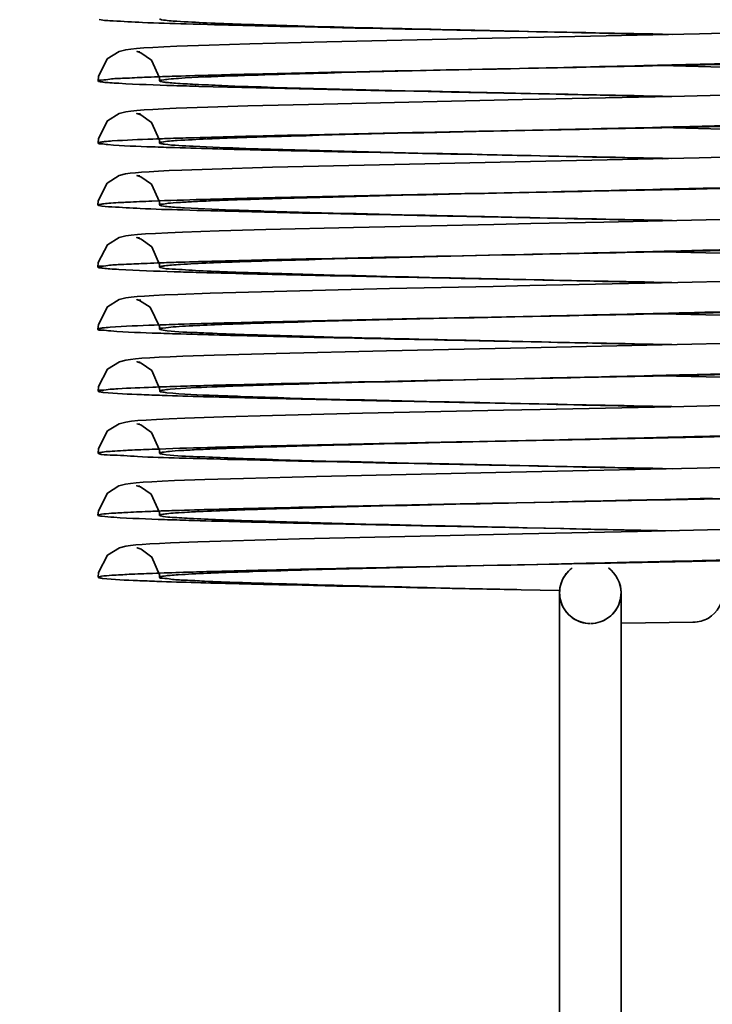
# Model space of a CAD drawing. Units: millimetres. Extents: x -285641 to -22080, y -51248 to 34289.
# Drawn here: x -279408 to -279401, y -30691 to -30682 of the extents above; entities that cross this region are included whole.
import ezdxf

# ---------------------------------------------------------------- set-up
doc = ezdxf.new("R2010")
doc.units = ezdxf.units.MM
doc.header["$LTSCALE"] = 20
doc.header["$PDMODE"] = 1
doc.layers.get('Defpoints').update_dxf_attribs({"lineweight": 9})
doc.layers.add('KOTY', color=7, linetype='Continuous', lineweight=9)
doc.layers.add('RÁM', color=4, linetype='Continuous', lineweight=35)
doc.styles.get("Standard").update_dxf_attribs({"font": 'arial.ttf'})
doc.dimstyles.get("Standard").update_dxf_attribs({"dimscale": 20, "dimtxt": 3, "dimasz": 3, "dimexe": 1, "dimexo": 0, "dimgap": 1.5, "dimtad": 1, "dimdsep": 46, "dimtxsty": 'Standard', "dimcen": 0, "dimdle": 1, "dimclrd": 256, "dimclre": 256, "dimclrt": 256, "dimaunit": 1, "dimadec": 0, "dimazin": 0, "dimtfac": 0.6, "dimtmove": 0, "dimatfit": 0, "dimfxl": 0, "dimtolj": 1, "dimarcsym": 0})

# ---------------------------------------------------------------- blocks, each defined once
blk = doc.blocks.new('*D430')
at = {"layer": 'Defpoints', "color": 0, "ltscale": 0.5, "transparency": 16777216}
for p in [(-279923.8464, -29141.585), (-279333.8464, -29141.585), (-279328.8464, -31241.585)]:
    blk.add_point(p, dxfattribs=at)
at = {"layer": 'KOTY', "lineweight": -2, "ltscale": 0.5, "transparency": 16777216}
for p, q in [((-279333.8464, -29141.585), (-279943.8464, -29141.585)), ((-279923.8464, -31181.585), (-279923.8464, -29201.585)), ((-279328.8464, -31241.585), (-279943.8464, -31241.585))]:
    blk.add_line(p, q, dxfattribs=at)
at = {"layer": 'KOTY', "ltscale": 0.5, "transparency": 16777216}
for points in [[(-279933.8464, -29201.585), (-279913.8464, -29201.585), (-279923.8464, -29141.585)], [(-279933.8464, -31181.585), (-279913.8464, -31181.585), (-279923.8464, -31241.585)]]:
    blk.add_solid(points, dxfattribs=at)
at = {"layer": 'KOTY', "ltscale": 0.5, "transparency": 16777216, "insert": (-279984.4808, -30191.585), "char_height": 60, "attachment_point": 5, "rotation": 90}
blk.add_mtext('\\A1;KABINA 2100', dxfattribs=at)
blk = doc.blocks.new('*D433')
at = {"layer": 'Defpoints', "color": 0, "ltscale": 0.5, "transparency": 16777216}
for p in [(-279363.8464, -29091.585), (-280073.8464, -31291.585), (-279358.8464, -31291.585)]:
    blk.add_point(p, dxfattribs=at)
at = {"layer": 'KOTY', "lineweight": -2, "ltscale": 0.5, "transparency": 16777216}
for p, q in [((-279363.8464, -29091.585), (-280093.8464, -29091.585)), ((-280073.8464, -29151.585), (-280073.8464, -31231.585)), ((-279358.8464, -31291.585), (-280093.8464, -31291.585))]:
    blk.add_line(p, q, dxfattribs=at)
at = {"layer": 'KOTY', "ltscale": 0.5, "transparency": 16777216}
for points in [[(-280083.8464, -29151.585), (-280063.8464, -29151.585), (-280073.8464, -29091.585)], [(-280083.8464, -31231.585), (-280063.8464, -31231.585), (-280073.8464, -31291.585)]]:
    blk.add_solid(points, dxfattribs=at)
at = {"layer": 'KOTY', "ltscale": 0.5, "transparency": 16777216, "insert": (-280134.8901, -30191.585), "char_height": 60, "attachment_point": 5, "rotation": 90}
blk.add_mtext('\\A1;PODLAHA 2200', dxfattribs=at)

msp = doc.modelspace()

# ---------------------------------------------------------------- linework, layer by layer
at = {"layer": 'RÁM'}
for p, q in [((-279400.0391, -30681.7491), (-279400.9042, -30681.7699)), ((-279404.5403, -30681.8492), (-279405.2916, -30681.8683)), ((-279406.3628, -30681.9457), (-279406.3887, -30681.9428)), ((-279405.6878, -30681.8803), (-279406.0016, -30681.8917)), ((-279405.2916, -30681.8683), (-279405.6878, -30681.8803)), ((-279399.9951, -30682.1106), (-279401.2802, -30682.0803)), ((-279400.1596, -30682.3571), (-279401.175, -30682.381)), ((-279405.6994, -30682.4856), (-279406.0071, -30682.4969)), ((-279405.3093, -30682.4738), (-279405.6994, -30682.4856)), ((-279404.5713, -30682.4549), (-279405.3093, -30682.4738)), ((-279406.3573, -30682.5512), (-279406.3885, -30682.5478)), ((-279399.9991, -30682.7155), (-279401.2805, -30682.6853)), ((-279406.7669, -30682.7906), (-279406.7703, -30682.8349)), ((-279406.2368, -30682.7964), (-279406.201, -30682.7951)), ((-279399.9468, -30682.9568), (-279400.9094, -30682.98)), ((-279405.656, -30683.0892), (-279405.9538, -30683.0998)), ((-279405.0699, -30683.0723), (-279405.656, -30683.0892)), ((-279404.0257, -30683.0473), (-279405.0699, -30683.0723)), ((-279406.3625, -30683.1557), (-279406.3899, -30683.1526)), ((-279400.5274, -30683.5761), (-279401.8373, -30683.6055)), ((-279405.1327, -30683.6789), (-279405.5887, -30683.692)), ((-279404.2792, -30683.6581), (-279405.1327, -30683.6789)), ((-279406.3671, -30683.7605), (-279406.392, -30683.7576)), ((-279405.5887, -30683.692), (-279405.946, -30683.7045)), ((-279400.2114, -30683.9202), (-279401.2803, -30683.8953)), ((-279403.9294, -30684.2552), (-279405.0521, -30684.2818)), ((-279400.1159, -30684.171), (-279401.1179, -30684.1947)), ((-279405.6779, -30684.3), (-279405.9916, -30684.3113)), ((-279405.0521, -30684.2818), (-279405.6779, -30684.3)), ((-279406.3521, -30684.3667), (-279406.3862, -30684.3631)), ((-279400.004, -30684.5303), (-279401.2804, -30684.5003)), ((-279406.7673, -30684.604), (-279406.771, -30684.6497)), ((-279406.2225, -30684.6109), (-279406.1629, -30684.6088)), ((-279400.1094, -30684.7759), (-279401.1233, -30684.7998)), ((-279405.6368, -30684.9035), (-279405.9437, -30684.9143)), ((-279405.0319, -30684.8863), (-279405.6368, -30684.9035)), ((-279403.9566, -30684.8608), (-279405.0319, -30684.8863)), ((-279406.3594, -30684.9712), (-279406.388, -30684.968)), ((-279400.1705, -30685.1312), (-279401.2734, -30685.1054)), ((-279406.7656, -30685.2103), (-279406.7691, -30685.255)), ((-279400.1751, -30685.3825), (-279401.1864, -30685.4062)), ((-279405.5473, -30685.5058), (-279405.925, -30685.5186)), ((-279405.0701, -30685.4923), (-279405.5473, -30685.5058)), ((-279404.1902, -30685.471), (-279405.0701, -30685.4923)), ((-279406.3622, -30685.5758), (-279406.3916, -30685.5725)), ((-279399.9244, -30685.9811), (-279400.9283, -30686.0054)), ((-279404.6386, -30686.0865), (-279405.3525, -30686.105)), ((-279406.3637, -30686.1805), (-279406.3901, -30686.1775)), ((-279405.7296, -30686.1166), (-279406.0257, -30686.1277)), ((-279405.3525, -30686.105), (-279405.7296, -30686.1166)), ((-279402.6889, -30686.3441), (-279402.0159, -30686.3307)), ((-279402.6865, -30686.344), (-279402.3305, -30686.3359)), ((-279402.0159, -30686.3307), (-279401.2701, -30686.3155)), ((-279401.3594, -30686.3135), (-279400.7803, -30686.2994)), ((-279406.7674, -30686.4206), (-279406.7709, -30686.4648)), ((-279403.337, -30686.6623), (-279404.8052, -30686.6956)), ((-279402.6309, -30686.6473), (-279403.337, -30686.6623)), ((-279402.5857, -30686.5874), (-279403.0553, -30686.5782)), ((-279401.5094, -30686.6234), (-279402.6309, -30686.6473)), ((-279402.2621, -30686.5939), (-279402.5857, -30686.5874)), ((-279402.2289, -30686.5957), (-279402.5853, -30686.5876)), ((-279401.9634, -30686.5998), (-279402.2621, -30686.5939)), ((-279401.3162, -30686.613), (-279401.9634, -30686.5998)), ((-279400.4089, -30686.5982), (-279401.5094, -30686.6234)), ((-279401.1754, -30686.6159), (-279401.3162, -30686.613)), ((-279405.7988, -30686.724), (-279406.0653, -30686.7344)), ((-279405.4588, -30686.7131), (-279405.7988, -30686.724)), ((-279404.8052, -30686.6956), (-279405.4588, -30686.7131)), ((-279403.1802, -30686.9588), (-279402.6785, -30686.9489)), ((-279402.6785, -30686.9489), (-279402.2803, -30686.941)), ((-279402.6126, -30686.9473), (-279402.0088, -30686.9336)), ((-279402.2803, -30686.941), (-279402.0158, -30686.9357)), ((-279402.0158, -30686.9357), (-279401.9293, -30686.934)), ((-279401.9293, -30686.934), (-279401.4654, -30686.9246)), ((-279401.4654, -30686.9246), (-279400.9789, -30686.9144)), ((-279401.0497, -30686.9111), (-279400.9679, -30686.9091)), ((-279406.7667, -30687.0244), (-279406.7703, -30687.0697)), ((-279402.6438, -30687.1913), (-279403.48, -30687.1722)), ((-279402.2726, -30687.1997), (-279402.6438, -30687.1913)), ((-279402.2722, -30687.1987), (-279402.6428, -30687.1913)), ((-279402.2698, -30687.2209), (-279402.2698, -30696.1373)), ((-279401.6698, -30687.2212), (-279401.6698, -30696.1373)), ((-279400.9661, -30687.5089), (-279401.6663, -30687.5173)), ((-279400.966, -30687.5089), (-279400.9698, -30687.509))]:
    msp.add_line(p, q, dxfattribs=at)
for points in [[(-279400.9042, -30681.7699), (-279402.5764, -30681.8062), (-279402.927, -30681.8136), (-279404.5403, -30681.8492)], [(-279406.0016, -30681.8917), (-279406.1284, -30681.8972), (-279406.2355, -30681.9027), (-279406.3234, -30681.908), (-279406.3939, -30681.9134), (-279406.4506, -30681.9191), (-279406.5007, -30681.9265), (-279406.5649, -30681.9433), (-279406.6798, -30682.0151), (-279406.7663, -30682.1864), (-279406.7696, -30682.2299)], [(-279406.3887, -30681.9428), (-279406.3902, -30681.9426), (-279406.3527, -30681.9547), (-279406.2496, -30682.0263), (-279406.1711, -30682.1994), (-279406.1696, -30682.2297)], [(-279401.175, -30682.381), (-279402.6309, -30682.4124), (-279404.5713, -30682.4549)], [(-279406.0071, -30682.4969), (-279406.1307, -30682.5023), (-279406.2351, -30682.5077), (-279406.3218, -30682.513), (-279406.3925, -30682.5183), (-279406.4498, -30682.5241), (-279406.5004, -30682.5314), (-279406.5658, -30682.5485), (-279406.679, -30682.6187), (-279406.7669, -30682.7906)], [(-279406.3885, -30682.5478), (-279406.3921, -30682.5474), (-279406.353, -30682.5598), (-279406.2479, -30682.6338), (-279406.1713, -30682.8083), (-279406.1702, -30682.8348)], [(-279400.9094, -30682.98), (-279402.7026, -30683.0189), (-279404.0257, -30683.0473)], [(-279405.9538, -30683.0998), (-279406.0757, -30683.1048), (-279406.1808, -30683.1098), (-279406.2703, -30683.1147), (-279406.3452, -30683.1196), (-279406.4066, -30683.1246), (-279406.4568, -30683.1298), (-279406.5025, -30683.1367), (-279406.5648, -30683.1529), (-279406.6827, -30683.2268), (-279406.7677, -30683.3977), (-279406.7708, -30683.4398)], [(-279406.3899, -30683.1526), (-279406.3918, -30683.1524), (-279406.3534, -30683.1647), (-279406.2496, -30683.2373), (-279406.1721, -30683.4096), (-279406.1706, -30683.4396)], [(-279401.8373, -30683.6055), (-279402.5514, -30683.6207), (-279402.9118, -30683.6283), (-279404.2792, -30683.6581)], [(-279405.946, -30683.7045), (-279406.0888, -30683.7105), (-279406.2085, -30683.7163), (-279406.3064, -30683.7221), (-279406.3845, -30683.7278), (-279406.4462, -30683.7337), (-279406.499, -30683.7411), (-279406.565, -30683.758), (-279406.6785, -30683.827), (-279406.768, -30683.9994), (-279406.7717, -30684.0451)], [(-279406.392, -30683.7576), (-279406.3925, -30683.7576), (-279406.3513, -30683.7712), (-279406.2471, -30683.8462), (-279406.1725, -30684.0184), (-279406.1714, -30684.0449)], [(-279401.1179, -30684.1947), (-279402.5608, -30684.2259), (-279402.9175, -30684.2334), (-279403.9294, -30684.2552)], [(-279405.9916, -30684.3113), (-279406.1186, -30684.3168), (-279406.2265, -30684.3221), (-279406.3164, -30684.3275), (-279406.3895, -30684.3329), (-279406.4483, -30684.3386), (-279406.4995, -30684.3459), (-279406.5645, -30684.3625), (-279406.6781, -30684.4318), (-279406.7673, -30684.604)], [(-279406.3862, -30684.3631), (-279406.3933, -30684.3621), (-279406.3661, -30684.3698), (-279406.2605, -30684.4363), (-279406.1719, -30684.6229), (-279406.1708, -30684.6495)], [(-279401.1233, -30684.7998), (-279402.597, -30684.8316), (-279403.9566, -30684.8608)], [(-279405.9437, -30684.9143), (-279406.0686, -30684.9195), (-279406.1758, -30684.9245), (-279406.2665, -30684.9295), (-279406.3419, -30684.9344), (-279406.4035, -30684.9394), (-279406.4541, -30684.9448), (-279406.5001, -30684.9517), (-279406.5618, -30684.9676), (-279406.678, -30685.0389), (-279406.7656, -30685.2103)], [(-279406.388, -30684.968), (-279406.39, -30684.9678), (-279406.3504, -30684.9806), (-279406.2467, -30685.0541), (-279406.1704, -30685.2275), (-279406.1692, -30685.2549)], [(-279401.1864, -30685.4062), (-279402.4584, -30685.4337), (-279402.8149, -30685.4413), (-279404.1902, -30685.471)], [(-279405.925, -30685.5186), (-279406.0753, -30685.5248), (-279406.2004, -30685.5308), (-279406.3018, -30685.5366), (-279406.382, -30685.5424), (-279406.445, -30685.5485), (-279406.4985, -30685.5561), (-279406.5645, -30685.573), (-279406.6788, -30685.6434), (-279406.7668, -30685.8153), (-279406.7703, -30685.8599)], [(-279406.3916, -30685.5725), (-279406.3532, -30685.5847), (-279406.2494, -30685.6573), (-279406.1716, -30685.8303), (-279406.1702, -30685.8597)], [(-279400.9283, -30686.0054), (-279402.7463, -30686.0448), (-279404.6386, -30686.0865)], [(-279406.0257, -30686.1277), (-279406.1446, -30686.133), (-279406.2453, -30686.1382), (-279406.329, -30686.1434), (-279406.3973, -30686.1487), (-279406.4527, -30686.1543), (-279406.5023, -30686.1616), (-279406.5664, -30686.1784), (-279406.6794, -30686.2484), (-279406.7674, -30686.4206)], [(-279406.3901, -30686.1775), (-279406.3921, -30686.1773), (-279406.3572, -30686.1882), (-279406.2517, -30686.2602), (-279406.1719, -30686.4371), (-279406.1707, -30686.4646)], [(-279406.0653, -30686.7344), (-279406.1726, -30686.7394), (-279406.2638, -30686.7443), (-279406.34, -30686.7492), (-279406.4023, -30686.7541), (-279406.4534, -30686.7593), (-279406.4998, -30686.7661), (-279406.5618, -30686.7819), (-279406.6782, -30686.8526), (-279406.7667, -30687.0244)], [(-279406.3907, -30686.7823), (-279406.3903, -30686.7825), (-279406.3483, -30686.7966), (-279406.2447, -30686.8722), (-279406.1712, -30687.0445), (-279406.1702, -30687.0695)]]:
    msp.add_lwpolyline(points, dxfattribs=at)
for centre, radius, start, end in [((-279405.1039, -30712.6931), 30.5227, 92.03903, 92.27537), ((-279391.6541, -31271.9794), 589.3685, 91.0737737, 91.2968651), ((-279394.9621, -31045.8585), 363.2266, 91.220561, 91.542917), ((-279404.7947, -30721.8204), 39.0507, 91.94807, 92.06383), ((-279381.2822, -29588.902), 1094.2629, 268.7662208, 268.8815351), ((-279404.4252, -30732.4974), 49.1294, 91.54648, 92.12275), ((-279405.1403, -30713.2129), 29.227, 92.06683, 92.32407), ((-279392.5019, -31233.1379), 548.7034, 91.066593, 91.309489), ((-279404.7262, -30725.8793), 40.691, 91.74849, 92.12782), ((-279388.6245, -31422.2162), 737.2163, 91.093344, 91.2528259), ((-279394.0716, -31085.3113), 400.2701, 91.234382, 91.516394), ((-279384.2634, -29738.7244), 946.8303, 268.7444737, 268.8868482), ((-279404.3294, -30737.8465), 52.0601, 91.51256, 92.10724), ((-279393.3662, -31191.8755), 505.6174, 91.056491, 91.341837), ((-279404.9957, -30719.6987), 33.2955, 92.03588, 92.17034), ((-279404.63, -30730.3732), 43.3716, 91.72828, 92.12569), ((-279391.437, -31292.9227), 606.0777, 91.1102162, 91.2573416), ((-279401.9698, -30687.2208), 0.3, 126, 270), ((-279395.8923, -30357.4386), 329.8209, 268.45322, 268.681781), ((-279401.9698, -30687.2208), 0.3, 288.8514, 18)]:
    msp.add_arc(centre, radius, start, end, dxfattribs=at)
for points, knots in [([(-279405.3587, -30681.689), (-279405.5427, -30681.6844), (-279405.8688, -30681.6751), (-279406.2907, -30681.6633), (-279406.5723, -30681.6463), (-279406.714, -30681.641), (-279406.758, -30681.6303)], [0, 0, 0, 0, 0.394108, 0.698863, 0.902909, 1, 1, 1, 1]), ([(-279406.1499, -30681.6326), (-279406.1549, -30681.6316), (-279406.1607, -30681.6303), (-279406.1696, -30681.6267), (-279406.1696, -30681.6246)], [0, 0, 0, 0, 0.708167, 1, 1, 1, 1]), ([(-279405.7114, -30681.6636), (-279405.8083, -30681.6594), (-279405.9543, -30681.6506), (-279406.1013, -30681.6425), (-279406.1499, -30681.6326)], [0, 0, 0, 0, 0.661652, 1, 1, 1, 1]), ([(-279404.753, -30681.6955), (-279404.8469, -30681.6929), (-279405.1665, -30681.6837), (-279405.4859, -30681.6735), (-279405.7114, -30681.6636)], [0, 0, 0, 0, 0.293922, 1, 1, 1, 1]), ([(-279402.6663, -30681.7459), (-279402.9148, -30681.741), (-279403.8123, -30681.7232), (-279404.7098, -30681.7052), (-279405.3587, -30681.689)], [0, 0, 0, 0, 0.276859, 1, 1, 1, 1]), ([(-279402.67, -30681.7457), (-279402.8592, -30681.7414), (-279403.5536, -30681.7256), (-279404.2479, -30681.7095), (-279404.753, -30681.6955)], [0, 0, 0, 0, 0.272482, 1, 1, 1, 1]), ([(-279401.3613, -30682.0785), (-279401.1143, -30682.0727), (-279400.2452, -30682.0514), (-279399.3761, -30682.0283), (-279398.7542, -30682.0037)], [0, 0, 0, 0, 0.28418, 1, 1, 1, 1]), ([(-279401.2693, -30682.0805), (-279401.0654, -30682.0763), (-279400.3077, -30682.0602), (-279399.55, -30682.0426), (-279398.9964, -30682.027)], [0, 0, 0, 0, 0.269185, 1, 1, 1, 1]), ([(-279405.4743, -30682.1813), (-279405.2976, -30682.1749), (-279404.3888, -30682.1467), (-279403.4798, -30682.127), (-279402.7475, -30682.1104)], [0, 0, 0, 0, 0.19441, 1, 1, 1, 1]), ([(-279405.3031, -30682.1642), (-279405.1174, -30682.1596), (-279404.2671, -30682.14), (-279403.4167, -30682.1235), (-279402.752, -30682.1104)], [0, 0, 0, 0, 0.218374, 1, 1, 1, 1]), ([(-279406.7696, -30682.2299), (-279406.7698, -30682.2199), (-279406.7103, -30682.2236), (-279406.6449, -30682.2066), (-279406.4913, -30682.2038), (-279406.3817, -30682.1971), (-279406.3157, -30682.1944)], [0, 0, 0, 0, 0.065258, 0.253569, 0.56567, 1, 1, 1, 1]), ([(-279406.5678, -30682.2532), (-279406.5972, -30682.2515), (-279406.6463, -30682.2479), (-279406.7137, -30682.2436), (-279406.7445, -30682.2365), (-279406.7695, -30682.2345), (-279406.7696, -30682.2299)], [0, 0, 0, 0, 0.433723, 0.744173, 0.931701, 1, 1, 1, 1]), ([(-279406.1899, -30682.1897), (-279406.1273, -30682.1875), (-279405.8317, -30682.1777), (-279405.5361, -30682.1699), (-279405.3031, -30682.1642)], [0, 0, 0, 0, 0.211879, 1, 1, 1, 1]), ([(-279405.563, -30682.2747), (-279405.6503, -30682.2713), (-279405.8009, -30682.2649), (-279405.9756, -30682.2555), (-279406.0761, -30682.2473), (-279406.1271, -30682.2423), (-279406.1511, -30682.237), (-279406.1697, -30682.2334), (-279406.1696, -30682.2297)], [0, 0, 0, 0, 0.42974, 0.743668, 0.854614, 0.933961, 0.981962, 1, 1, 1, 1]), ([(-279406.1696, -30682.2297), (-279406.1694, -30682.2219), (-279406.1253, -30682.2216), (-279406.1047, -30682.2151), (-279406.0831, -30682.2129)], [0, 0, 0, 0, 0.263139, 1, 1, 1, 1]), ([(-279406.0831, -30682.2129), (-279406.0503, -30682.2097), (-279405.8476, -30682.1949), (-279405.6444, -30682.1875), (-279405.4743, -30682.1813)], [0, 0, 0, 0, 0.162264, 1, 1, 1, 1]), ([(-279405.7864, -30682.2826), (-279405.8683, -30682.2803), (-279406.1288, -30682.2723), (-279406.3894, -30682.2636), (-279406.5678, -30682.2532)], [0, 0, 0, 0, 0.314442, 1, 1, 1, 1]), ([(-279402.6436, -30682.3513), (-279402.9456, -30682.3453), (-279403.9932, -30682.3244), (-279405.0409, -30682.304), (-279405.7864, -30682.2826)], [0, 0, 0, 0, 0.288252, 1, 1, 1, 1]), ([(-279402.6485, -30682.3512), (-279402.9394, -30682.3446), (-279403.9109, -30682.322), (-279404.8826, -30682.301), (-279405.563, -30682.2747)], [0, 0, 0, 0, 0.299384, 1, 1, 1, 1]), ([(-279401.3621, -30682.6836), (-279401.1472, -30682.6785), (-279400.3698, -30682.6596), (-279399.5924, -30682.6389), (-279399.03, -30682.619)], [0, 0, 0, 0, 0.276377, 1, 1, 1, 1]), ([(-279401.2712, -30682.6856), (-279401.0259, -30682.6805), (-279400.1384, -30682.6615), (-279399.2509, -30682.6407), (-279398.6088, -30682.6205)], [0, 0, 0, 0, 0.276407, 1, 1, 1, 1]), ([(-279406.7703, -30682.8349), (-279406.7704, -30682.8292), (-279406.7375, -30682.8281), (-279406.7225, -30682.8234), (-279406.7064, -30682.8218)], [0, 0, 0, 0, 0.26314, 1, 1, 1, 1]), ([(-279406.7064, -30682.8218), (-279406.6814, -30682.8192), (-279406.525, -30682.8071), (-279406.3683, -30682.8013), (-279406.2368, -30682.7964)], [0, 0, 0, 0, 0.160532, 1, 1, 1, 1]), ([(-279406.1487, -30682.8265), (-279406.0991, -30682.8169), (-279405.9513, -30682.8085), (-279405.8044, -30682.7998), (-279405.7075, -30682.7955)], [0, 0, 0, 0, 0.342286, 1, 1, 1, 1]), ([(-279406.1221, -30682.7923), (-279406.0434, -30682.7896), (-279405.667, -30682.7778), (-279405.2906, -30682.7687), (-279404.993, -30682.7618)], [0, 0, 0, 0, 0.209405, 1, 1, 1, 1]), ([(-279405.7075, -30682.7955), (-279405.6419, -30682.7927), (-279405.3202, -30682.78), (-279404.9984, -30682.7706), (-279404.7422, -30682.7636)], [0, 0, 0, 0, 0.203834, 1, 1, 1, 1]), ([(-279406.6735, -30682.8509), (-279406.6977, -30682.8489), (-279406.7201, -30682.8411), (-279406.7701, -30682.8434), (-279406.7703, -30682.8349)], [0, 0, 0, 0, 0.741034, 1, 1, 1, 1]), ([(-279406.0233, -30682.8805), (-279406.0954, -30682.8781), (-279406.3122, -30682.8703), (-279406.5292, -30682.8629), (-279406.6735, -30682.8509)], [0, 0, 0, 0, 0.332645, 1, 1, 1, 1]), ([(-279406.1235, -30682.847), (-279406.1353, -30682.8454), (-279406.147, -30682.8424), (-279406.1703, -30682.8391), (-279406.1702, -30682.8348)], [0, 0, 0, 0, 0.731496, 1, 1, 1, 1]), ([(-279406.1702, -30682.8348), (-279406.1701, -30682.8325), (-279406.1604, -30682.829), (-279406.1541, -30682.8275), (-279406.1487, -30682.8265)], [0, 0, 0, 0, 0.291493, 1, 1, 1, 1]), ([(-279405.329, -30682.8881), (-279405.5004, -30682.8824), (-279405.7651, -30682.8709), (-279406.0306, -30682.8591), (-279406.1235, -30682.847)], [0, 0, 0, 0, 0.646435, 1, 1, 1, 1]), ([(-279404.8437, -30682.9111), (-279404.9562, -30682.9086), (-279405.3494, -30682.8995), (-279405.7426, -30682.8895), (-279406.0233, -30682.8805)], [0, 0, 0, 0, 0.286011, 1, 1, 1, 1]), ([(-279402.6334, -30682.9566), (-279402.8932, -30682.9507), (-279403.7918, -30682.93), (-279404.6904, -30682.9096), (-279405.329, -30682.8881)], [0, 0, 0, 0, 0.289121, 1, 1, 1, 1]), ([(-279401.3601, -30683.2885), (-279401.1727, -30683.2841), (-279400.48, -30683.2673), (-279399.7873, -30683.2491), (-279399.2822, -30683.2326)], [0, 0, 0, 0, 0.270525, 1, 1, 1, 1]), ([(-279401.2685, -30683.2905), (-279400.9772, -30683.2845), (-279399.9601, -30683.2624), (-279398.943, -30683.2387), (-279398.2174, -30683.2123)], [0, 0, 0, 0, 0.286345, 1, 1, 1, 1]), ([(-279405.841, -30683.4069), (-279405.785, -30683.404), (-279405.499, -30683.391), (-279405.2127, -30683.3821), (-279404.9824, -30683.3754)], [0, 0, 0, 0, 0.195496, 1, 1, 1, 1]), ([(-279405.7511, -30683.3859), (-279405.5409, -30683.38), (-279404.509, -30683.3543), (-279403.4769, -30683.3347), (-279402.6552, -30683.3184)], [0, 0, 0, 0, 0.203748, 1, 1, 1, 1]), ([(-279404.9824, -30683.3754), (-279404.8156, -30683.3705), (-279404.0416, -30683.3495), (-279403.2675, -30683.3322), (-279402.6603, -30683.3184)], [0, 0, 0, 0, 0.215541, 1, 1, 1, 1]), ([(-279406.7708, -30683.4398), (-279406.7709, -30683.4347), (-279406.7425, -30683.4331), (-279406.7093, -30683.4253), (-279406.6351, -30683.421), (-279406.5816, -30683.4172), (-279406.5496, -30683.4154)], [0, 0, 0, 0, 0.068453, 0.258168, 0.569419, 1, 1, 1, 1]), ([(-279406.7626, -30683.4444), (-279406.7647, -30683.4438), (-279406.7675, -30683.443), (-279406.7708, -30683.4408), (-279406.7708, -30683.4398)], [0, 0, 0, 0, 0.678695, 1, 1, 1, 1]), ([(-279405.396, -30683.5031), (-279405.578, -30683.4985), (-279405.8987, -30683.489), (-279406.3125, -30683.478), (-279406.5847, -30683.4595), (-279406.7213, -30683.456), (-279406.7626, -30683.4444)], [0, 0, 0, 0, 0.399164, 0.70397, 0.906066, 1, 1, 1, 1]), ([(-279406.5496, -30683.4154), (-279406.5281, -30683.4142), (-279406.4266, -30683.4089), (-279406.3251, -30683.4047), (-279406.245, -30683.4017)], [0, 0, 0, 0, 0.211485, 1, 1, 1, 1]), ([(-279406.1512, -30683.4475), (-279406.1562, -30683.4465), (-279406.1619, -30683.4452), (-279406.1707, -30683.4417), (-279406.1706, -30683.4396)], [0, 0, 0, 0, 0.708015, 1, 1, 1, 1]), ([(-279406.1706, -30683.4396), (-279406.1705, -30683.432), (-279406.1279, -30683.4317), (-279406.0783, -30683.4196), (-279405.9679, -30683.4148), (-279405.8884, -30683.4093), (-279405.841, -30683.4069)], [0, 0, 0, 0, 0.068687, 0.259343, 0.570824, 1, 1, 1, 1]), ([(-279405.9281, -30683.4677), (-279405.9543, -30683.4662), (-279406.0287, -30683.4609), (-279406.1037, -30683.4571), (-279406.1512, -30683.4475)], [0, 0, 0, 0, 0.351276, 1, 1, 1, 1]), ([(-279405.1529, -30683.4988), (-279405.2329, -30683.4963), (-279405.4914, -30683.4878), (-279405.7498, -30683.4783), (-279405.9281, -30683.4677)], [0, 0, 0, 0, 0.309493, 1, 1, 1, 1]), ([(-279402.6478, -30683.5612), (-279402.9024, -30683.5562), (-279403.8185, -30683.5381), (-279404.7346, -30683.5197), (-279405.396, -30683.5031)], [0, 0, 0, 0, 0.277916, 1, 1, 1, 1]), ([(-279402.6453, -30683.5613), (-279402.882, -30683.5559), (-279403.7179, -30683.5368), (-279404.5538, -30683.5175), (-279405.1529, -30683.4988)], [0, 0, 0, 0, 0.283182, 1, 1, 1, 1]), ([(-279401.3589, -30683.8935), (-279401.0699, -30683.8866), (-279400.0967, -30683.8624), (-279399.1233, -30683.8375), (-279398.4396, -30683.805)], [0, 0, 0, 0, 0.296915, 1, 1, 1, 1]), ([(-279401.269, -30683.8955), (-279401.0611, -30683.8912), (-279400.2907, -30683.8749), (-279399.5203, -30683.857), (-279398.9579, -30683.8409)], [0, 0, 0, 0, 0.26988, 1, 1, 1, 1]), ([(-279405.3103, -30683.9793), (-279405.1205, -30683.9746), (-279404.2529, -30683.9547), (-279403.3852, -30683.9379), (-279402.7072, -30683.9245)], [0, 0, 0, 0, 0.218676, 1, 1, 1, 1]), ([(-279405.2388, -30683.9882), (-279405.0644, -30683.9826), (-279404.2188, -30683.9583), (-279403.3731, -30683.9396), (-279402.7017, -30683.9243)], [0, 0, 0, 0, 0.206227, 1, 1, 1, 1]), ([(-279406.7717, -30684.0451), (-279406.7719, -30684.0351), (-279406.7123, -30684.039), (-279406.6476, -30684.022), (-279406.4968, -30684.0192), (-279406.3897, -30684.0125), (-279406.3255, -30684.0099)], [0, 0, 0, 0, 0.066774, 0.2576, 0.569949, 1, 1, 1, 1]), ([(-279406.5671, -30684.0682), (-279406.5967, -30684.0665), (-279406.6462, -30684.0629), (-279406.7146, -30684.0587), (-279406.7458, -30684.0516), (-279406.7716, -30684.0498), (-279406.7717, -30684.0451)], [0, 0, 0, 0, 0.430113, 0.741512, 0.931272, 1, 1, 1, 1]), ([(-279405.7809, -30684.0978), (-279405.8634, -30684.0954), (-279406.1255, -30684.0874), (-279406.3877, -30684.0786), (-279406.5671, -30684.0682)], [0, 0, 0, 0, 0.314752, 1, 1, 1, 1]), ([(-279406.1943, -30684.0049), (-279406.1324, -30684.0026), (-279405.8378, -30683.9927), (-279405.5431, -30683.985), (-279405.3103, -30683.9793)], [0, 0, 0, 0, 0.210188, 1, 1, 1, 1]), ([(-279406.1714, -30684.0449), (-279406.1713, -30684.04), (-279406.1455, -30684.0372), (-279406.1136, -30684.0299), (-279406.045, -30684.0249), (-279405.9952, -30684.0209), (-279405.9654, -30684.019)], [0, 0, 0, 0, 0.070716, 0.260953, 0.571476, 1, 1, 1, 1]), ([(-279406.1653, -30684.0493), (-279406.1669, -30684.0487), (-279406.1692, -30684.0479), (-279406.1714, -30684.0458), (-279406.1714, -30684.0449)], [0, 0, 0, 0, 0.656669, 1, 1, 1, 1]), ([(-279405.7857, -30684.0802), (-279405.8729, -30684.0761), (-279405.998, -30684.0643), (-279406.1279, -30684.0627), (-279406.1653, -30684.0493)], [0, 0, 0, 0, 0.687458, 1, 1, 1, 1]), ([(-279405.9654, -30684.019), (-279405.9206, -30684.0161), (-279405.6785, -30684.0029), (-279405.4361, -30683.9946), (-279405.2388, -30683.9882)], [0, 0, 0, 0, 0.185436, 1, 1, 1, 1]), ([(-279404.8775, -30684.112), (-279404.9678, -30684.1094), (-279405.2705, -30684.1004), (-279405.5733, -30684.0903), (-279405.7857, -30684.0802)], [0, 0, 0, 0, 0.297998, 1, 1, 1, 1]), ([(-279402.5974, -30684.1672), (-279402.9034, -30684.1612), (-279403.9646, -30684.1401), (-279405.0259, -30684.1193), (-279405.7809, -30684.0978)], [0, 0, 0, 0, 0.288385, 1, 1, 1, 1]), ([(-279402.6014, -30684.1673), (-279402.8107, -30684.1625), (-279403.5694, -30684.1453), (-279404.3281, -30684.1277), (-279404.8775, -30684.112)], [0, 0, 0, 0, 0.275825, 1, 1, 1, 1]), ([(-279401.3586, -30684.4985), (-279401.0882, -30684.4921), (-279400.157, -30684.4689), (-279399.2256, -30684.4449), (-279398.5652, -30684.4158)], [0, 0, 0, 0, 0.290332, 1, 1, 1, 1]), ([(-279401.2705, -30684.5006), (-279401.0283, -30684.4955), (-279400.1487, -30684.4767), (-279399.2692, -30684.456), (-279398.632, -30684.4362)], [0, 0, 0, 0, 0.275383, 1, 1, 1, 1]), ([(-279405.3512, -30684.597), (-279405.1747, -30684.591), (-279404.2926, -30684.5647), (-279403.4103, -30684.5454), (-279402.7046, -30684.5294)], [0, 0, 0, 0, 0.200063, 1, 1, 1, 1]), ([(-279406.771, -30684.6497), (-279406.7711, -30684.6456), (-279406.7488, -30684.6431), (-279406.7379, -30684.6401), (-279406.7268, -30684.6387)], [0, 0, 0, 0, 0.266615, 1, 1, 1, 1]), ([(-279406.7268, -30684.6387), (-279406.7022, -30684.6357), (-279406.5343, -30684.6219), (-279406.366, -30684.6162), (-279406.2225, -30684.6109)], [0, 0, 0, 0, 0.147202, 1, 1, 1, 1]), ([(-279406.1708, -30684.6495), (-279406.1705, -30684.6379), (-279406.1014, -30684.6424), (-279406.0709, -30684.6314), (-279406.0375, -30684.6288)], [0, 0, 0, 0, 0.257636, 1, 1, 1, 1]), ([(-279406.1629, -30684.6088), (-279406.0852, -30684.6061), (-279405.7114, -30684.594), (-279405.3375, -30684.5848), (-279405.0413, -30684.5779)], [0, 0, 0, 0, 0.208024, 1, 1, 1, 1]), ([(-279406.0375, -30684.6288), (-279405.9976, -30684.6257), (-279405.769, -30684.6115), (-279405.5401, -30684.6035), (-279405.3512, -30684.597)], [0, 0, 0, 0, 0.174615, 1, 1, 1, 1]), ([(-279406.645, -30684.6681), (-279406.6765, -30684.6658), (-279406.7051, -30684.6551), (-279406.7707, -30684.6607), (-279406.771, -30684.6497)], [0, 0, 0, 0, 0.7416, 1, 1, 1, 1]), ([(-279405.9615, -30684.6974), (-279406.0359, -30684.6951), (-279406.2638, -30684.6873), (-279406.4918, -30684.6794), (-279406.645, -30684.6681)], [0, 0, 0, 0, 0.326194, 1, 1, 1, 1]), ([(-279406.1361, -30684.6601), (-279406.1448, -30684.6588), (-279406.154, -30684.6566), (-279406.1709, -30684.6529), (-279406.1708, -30684.6495)], [0, 0, 0, 0, 0.724071, 1, 1, 1, 1]), ([(-279405.6533, -30684.691), (-279405.7107, -30684.6887), (-279405.8716, -30684.6804), (-279406.0334, -30684.6758), (-279406.1361, -30684.6601)], [0, 0, 0, 0, 0.355979, 1, 1, 1, 1]), ([(-279404.7594, -30684.728), (-279404.8734, -30684.7255), (-279405.2742, -30684.7164), (-279405.6749, -30684.7063), (-279405.9615, -30684.6974)], [0, 0, 0, 0, 0.284497, 1, 1, 1, 1]), ([(-279404.6618, -30684.723), (-279404.7584, -30684.7204), (-279405.0889, -30684.7111), (-279405.4194, -30684.7008), (-279405.6533, -30684.691)], [0, 0, 0, 0, 0.292087, 1, 1, 1, 1]), ([(-279402.6284, -30684.7716), (-279402.8175, -30684.7679), (-279403.5279, -30684.7538), (-279404.2383, -30684.7396), (-279404.7594, -30684.728)], [0, 0, 0, 0, 0.266296, 1, 1, 1, 1]), ([(-279402.6304, -30684.7716), (-279402.8138, -30684.7675), (-279403.4909, -30684.7521), (-279404.1681, -30684.7363), (-279404.6618, -30684.723)], [0, 0, 0, 0, 0.27077, 1, 1, 1, 1]), ([(-279401.3621, -30685.1035), (-279401.1303, -30685.0981), (-279400.3047, -30685.078), (-279399.4791, -30685.0558), (-279398.8854, -30685.0336)], [0, 0, 0, 0, 0.280672, 1, 1, 1, 1]), ([(-279401.2696, -30685.1055), (-279400.9968, -30685.0999), (-279400.0311, -30685.0792), (-279399.0653, -30685.0563), (-279398.3727, -30685.0327)], [0, 0, 0, 0, 0.2825, 1, 1, 1, 1]), ([(-279406.6526, -30685.2371), (-279406.6272, -30685.2352), (-279406.4888, -30685.2261), (-279406.3502, -30685.2206), (-279406.2371, -30685.2163)], [0, 0, 0, 0, 0.183284, 1, 1, 1, 1]), ([(-279406.1354, -30685.2444), (-279406.1132, -30685.241), (-279405.9549, -30685.2253), (-279405.796, -30685.2191), (-279405.6595, -30685.2134)], [0, 0, 0, 0, 0.141159, 1, 1, 1, 1]), ([(-279405.9678, -30685.2072), (-279405.8806, -30685.2045), (-279405.4724, -30685.1927), (-279405.0642, -30685.1833), (-279404.7432, -30685.1761)], [0, 0, 0, 0, 0.213632, 1, 1, 1, 1]), ([(-279405.6595, -30685.2134), (-279405.5914, -30685.2106), (-279405.2596, -30685.198), (-279404.9277, -30685.1885), (-279404.6639, -30685.1814)], [0, 0, 0, 0, 0.205386, 1, 1, 1, 1]), ([(-279406.7691, -30685.255), (-279406.7694, -30685.2449), (-279406.7077, -30685.249), (-279406.6817, -30685.2394), (-279406.6526, -30685.2371)], [0, 0, 0, 0, 0.258075, 1, 1, 1, 1]), ([(-279406.7195, -30685.2665), (-279406.732, -30685.2651), (-279406.7443, -30685.2616), (-279406.769, -30685.2596), (-279406.7691, -30685.255)], [0, 0, 0, 0, 0.733265, 1, 1, 1, 1]), ([(-279406.1454, -30685.2964), (-279406.2124, -30685.294), (-279406.4038, -30685.2861), (-279406.5957, -30685.2809), (-279406.7195, -30685.2665)], [0, 0, 0, 0, 0.349654, 1, 1, 1, 1]), ([(-279406.1007, -30685.2698), (-279406.1179, -30685.2679), (-279406.1343, -30685.2631), (-279406.1693, -30685.2611), (-279406.1692, -30685.2549)], [0, 0, 0, 0, 0.737462, 1, 1, 1, 1]), ([(-279406.1692, -30685.2549), (-279406.1691, -30685.2516), (-279406.153, -30685.248), (-279406.1439, -30685.2457), (-279406.1354, -30685.2444)], [0, 0, 0, 0, 0.279431, 1, 1, 1, 1]), ([(-279405.0097, -30685.3274), (-279405.1193, -30685.3248), (-279405.4979, -30685.3157), (-279405.8765, -30685.3057), (-279406.1454, -30685.2964)], [0, 0, 0, 0, 0.289574, 1, 1, 1, 1]), ([(-279405.3809, -30685.3063), (-279405.4635, -30685.3034), (-279405.7035, -30685.2937), (-279405.944, -30685.2867), (-279406.1007, -30685.2698)], [0, 0, 0, 0, 0.344102, 1, 1, 1, 1]), ([(-279402.6498, -30685.3762), (-279402.9155, -30685.3701), (-279403.8259, -30685.3493), (-279404.7363, -30685.3286), (-279405.3809, -30685.3063)], [0, 0, 0, 0, 0.29181, 1, 1, 1, 1]), ([(-279401.3609, -30685.7085), (-279401.1631, -30685.7038), (-279400.4379, -30685.6862), (-279399.7127, -30685.667), (-279399.1854, -30685.6493)], [0, 0, 0, 0, 0.272715, 1, 1, 1, 1]), ([(-279401.268, -30685.7105), (-279400.9681, -30685.7043), (-279399.9287, -30685.6817), (-279398.8893, -30685.6575), (-279398.1501, -30685.6298)], [0, 0, 0, 0, 0.288464, 1, 1, 1, 1]), ([(-279405.7906, -30685.8243), (-279405.731, -30685.8215), (-279405.4321, -30685.8087), (-279405.133, -30685.7997), (-279404.8936, -30685.7928)], [0, 0, 0, 0, 0.199379, 1, 1, 1, 1]), ([(-279405.7036, -30685.8046), (-279405.4962, -30685.7988), (-279404.4861, -30685.7739), (-279403.4758, -30685.7547), (-279402.6731, -30685.7388)], [0, 0, 0, 0, 0.205359, 1, 1, 1, 1]), ([(-279404.8936, -30685.7928), (-279404.7328, -30685.7882), (-279403.9957, -30685.7685), (-279403.2586, -30685.752), (-279402.6823, -30685.7389)], [0, 0, 0, 0, 0.218211, 1, 1, 1, 1]), ([(-279406.7703, -30685.8599), (-279406.7704, -30685.8544), (-279406.7391, -30685.853), (-279406.7028, -30685.8444), (-279406.6209, -30685.8401), (-279406.5619, -30685.836), (-279406.5265, -30685.8341)], [0, 0, 0, 0, 0.067625, 0.256554, 0.567785, 1, 1, 1, 1]), ([(-279406.7664, -30685.8631), (-279406.7674, -30685.8627), (-279406.769, -30685.862), (-279406.7703, -30685.8605), (-279406.7703, -30685.8599)], [0, 0, 0, 0, 0.639327, 1, 1, 1, 1]), ([(-279405.4403, -30685.9219), (-279405.6197, -30685.9174), (-279405.9344, -30685.9071), (-279406.3404, -30685.8986), (-279406.5996, -30685.8755), (-279406.7309, -30685.8776), (-279406.7664, -30685.8631)], [0, 0, 0, 0, 0.405379, 0.712642, 0.913449, 1, 1, 1, 1]), ([(-279406.5265, -30685.8341), (-279406.5062, -30685.833), (-279406.4119, -30685.8282), (-279406.3176, -30685.8244), (-279406.2436, -30685.8216)], [0, 0, 0, 0, 0.215185, 1, 1, 1, 1]), ([(-279406.1702, -30685.8597), (-279406.17, -30685.8511), (-279406.121, -30685.8517), (-279406.0645, -30685.8377), (-279405.9371, -30685.8331), (-279405.8455, -30685.8269), (-279405.7906, -30685.8243)], [0, 0, 0, 0, 0.067635, 0.257292, 0.568747, 1, 1, 1, 1]), ([(-279406.1418, -30685.8693), (-279406.149, -30685.8681), (-279406.1568, -30685.8663), (-279406.1702, -30685.8626), (-279406.1702, -30685.8597)], [0, 0, 0, 0, 0.720548, 1, 1, 1, 1]), ([(-279405.2414, -30685.916), (-279405.4415, -30685.9095), (-279405.7412, -30685.8948), (-279406.0429, -30685.8858), (-279406.1418, -30685.8693)], [0, 0, 0, 0, 0.666291, 1, 1, 1, 1]), ([(-279402.6611, -30685.981), (-279402.9194, -30685.9758), (-279403.8459, -30685.9575), (-279404.7723, -30685.9389), (-279405.4403, -30685.9219)], [0, 0, 0, 0, 0.27885, 1, 1, 1, 1]), ([(-279402.6567, -30685.981), (-279402.9031, -30685.9754), (-279403.7647, -30685.9557), (-279404.6263, -30685.9359), (-279405.2414, -30685.916)], [0, 0, 0, 0, 0.28597, 1, 1, 1, 1]), ([(-279401.2701, -30686.3155), (-279401.0504, -30686.311), (-279400.2413, -30686.2937), (-279399.4323, -30686.2749), (-279398.843, -30686.2576)], [0, 0, 0, 0, 0.27152, 1, 1, 1, 1]), ([(-279405.0953, -30686.4037), (-279404.9253, -30686.3986), (-279404.1225, -30686.3762), (-279403.3195, -30686.3583), (-279402.6865, -30686.344)], [0, 0, 0, 0, 0.211749, 1, 1, 1, 1]), ([(-279406.7709, -30686.4648), (-279406.7709, -30686.4616), (-279406.7548, -30686.4587), (-279406.7179, -30686.451), (-279406.6159, -30686.4445), (-279406.4597, -30686.435), (-279406.3306, -30686.4299), (-279406.2566, -30686.4271)], [0, 0, 0, 0, 0.018355, 0.067183, 0.257965, 0.570224, 1, 1, 1, 1]), ([(-279406.6155, -30686.4851), (-279406.6542, -30686.4825), (-279406.7082, -30686.4803), (-279406.7516, -30686.471), (-279406.7708, -30686.4685), (-279406.7709, -30686.4648)], [0, 0, 0, 0, 0.739205, 0.928966, 1, 1, 1, 1]), ([(-279406.1786, -30686.4243), (-279406.1107, -30686.4218), (-279405.7867, -30686.4112), (-279405.4626, -30686.403), (-279405.2064, -30686.3968)], [0, 0, 0, 0, 0.209517, 1, 1, 1, 1]), ([(-279406.1707, -30686.4646), (-279406.1705, -30686.4582), (-279406.1356, -30686.4567), (-279406.094, -30686.4468), (-279406.0027, -30686.4418), (-279405.9366, -30686.437), (-279405.8972, -30686.4348)], [0, 0, 0, 0, 0.069322, 0.259744, 0.570881, 1, 1, 1, 1]), ([(-279406.1569, -30686.4712), (-279406.1604, -30686.4704), (-279406.1648, -30686.4694), (-279406.1707, -30686.4662), (-279406.1707, -30686.4646)], [0, 0, 0, 0, 0.695346, 1, 1, 1, 1]), ([(-279405.877, -30686.4956), (-279405.9113, -30686.4937), (-279406.0045, -30686.487), (-279406.0992, -30686.4851), (-279406.1569, -30686.4712)], [0, 0, 0, 0, 0.366507, 1, 1, 1, 1]), ([(-279405.8972, -30686.4348), (-279405.8461, -30686.432), (-279405.5789, -30686.419), (-279405.3115, -30686.4103), (-279405.0953, -30686.4037)], [0, 0, 0, 0, 0.191512, 1, 1, 1, 1]), ([(-279405.8858, -30686.5147), (-279405.9643, -30686.5124), (-279406.2076, -30686.5045), (-279406.451, -30686.4961), (-279406.6155, -30686.4851)], [0, 0, 0, 0, 0.322598, 1, 1, 1, 1]), ([(-279404.6452, -30686.5455), (-279404.7618, -30686.543), (-279405.1753, -30686.5337), (-279405.5888, -30686.5236), (-279405.8858, -30686.5147)], [0, 0, 0, 0, 0.281814, 1, 1, 1, 1]), ([(-279405.0425, -30686.5272), (-279405.1274, -30686.5246), (-279405.4057, -30686.5158), (-279405.6839, -30686.506), (-279405.877, -30686.4956)], [0, 0, 0, 0, 0.305209, 1, 1, 1, 1]), ([(-279402.5853, -30686.5876), (-279402.8146, -30686.5824), (-279403.6337, -30686.5638), (-279404.4528, -30686.5448), (-279405.0425, -30686.5272)], [0, 0, 0, 0, 0.279951, 1, 1, 1, 1]), ([(-279403.0553, -30686.5782), (-279403.1952, -30686.5754), (-279403.7252, -30686.5649), (-279404.2552, -30686.5541), (-279404.6452, -30686.5455)], [0, 0, 0, 0, 0.263947, 1, 1, 1, 1]), ([(-279400.9789, -30686.9144), (-279400.74, -30686.9094), (-279399.8877, -30686.8906), (-279399.0355, -30686.87), (-279398.4224, -30686.8494)], [0, 0, 0, 0, 0.280378, 1, 1, 1, 1]), ([(-279400.9679, -30686.9091), (-279400.7277, -30686.9032), (-279399.9083, -30686.8821), (-279399.0889, -30686.8596), (-279398.5101, -30686.8333)], [0, 0, 0, 0, 0.293133, 1, 1, 1, 1]), ([(-279405.2594, -30687.0139), (-279405.0788, -30687.008), (-279404.1966, -30686.9826), (-279403.3142, -30686.9632), (-279402.6126, -30686.9473)], [0, 0, 0, 0, 0.20477, 1, 1, 1, 1]), ([(-279406.7703, -30687.0697), (-279406.7704, -30687.0665), (-279406.754, -30687.0635), (-279406.7159, -30687.0556), (-279406.6104, -30687.0491), (-279406.4488, -30687.0394), (-279406.3152, -30687.0343), (-279406.2388, -30687.0315)], [0, 0, 0, 0, 0.017965, 0.066274, 0.257276, 0.570383, 1, 1, 1, 1]), ([(-279406.1702, -30687.0695), (-279406.1701, -30687.0652), (-279406.1477, -30687.062), (-279406.1192, -30687.0557), (-279406.0585, -30687.0507), (-279406.0141, -30687.0471), (-279405.9876, -30687.0453)], [0, 0, 0, 0, 0.070121, 0.259068, 0.569939, 1, 1, 1, 1]), ([(-279405.9876, -30687.0453), (-279405.9434, -30687.0424), (-279405.7008, -30687.0287), (-279405.458, -30687.0204), (-279405.2594, -30687.0139)], [0, 0, 0, 0, 0.182378, 1, 1, 1, 1]), ([(-279405.9381, -30687.0214), (-279405.8522, -30687.0187), (-279405.4516, -30687.0072), (-279405.0509, -30686.9979), (-279404.7361, -30686.991)], [0, 0, 0, 0, 0.214369, 1, 1, 1, 1]), ([(-279406.7283, -30687.0803), (-279406.7388, -30687.0789), (-279406.7495, -30687.076), (-279406.7702, -30687.0736), (-279406.7703, -30687.0697)], [0, 0, 0, 0, 0.728853, 1, 1, 1, 1]), ([(-279406.1968, -30687.1096), (-279406.2597, -30687.1073), (-279406.4369, -30687.0996), (-279406.6147, -30687.0947), (-279406.7283, -30687.0803)], [0, 0, 0, 0, 0.354719, 1, 1, 1, 1]), ([(-279405.1185, -30687.1398), (-279405.223, -30687.1373), (-279405.5825, -30687.1285), (-279405.942, -30687.1187), (-279406.1968, -30687.1096)], [0, 0, 0, 0, 0.290936, 1, 1, 1, 1]), ([(-279405.7336, -30687.1076), (-279405.7968, -30687.1048), (-279405.902, -30687.098), (-279406.0493, -30687.0936), (-279406.1131, -30687.0776), (-279406.1704, -30687.0793), (-279406.1702, -30687.0695)], [0, 0, 0, 0, 0.431919, 0.743766, 0.933331, 1, 1, 1, 1]), ([(-279404.7952, -30687.1393), (-279404.8875, -30687.1367), (-279405.2003, -30687.1276), (-279405.5131, -30687.1175), (-279405.7336, -30687.1076)], [0, 0, 0, 0, 0.294839, 1, 1, 1, 1]), ([(-279402.6428, -30687.1913), (-279402.8674, -30687.1869), (-279403.6926, -30687.1705), (-279404.5179, -30687.154), (-279405.1185, -30687.1398)], [0, 0, 0, 0, 0.272157, 1, 1, 1, 1]), ([(-279401.9698, -30687.5209), (-279402.0315, -30687.5208), (-279402.1583, -30687.4806), (-279402.2362, -30687.3723), (-279402.2552, -30687.3133)], [0, 0, 0, 0, 0.498799, 1, 1, 1, 1]), ([(-279401.966, -30687.5208), (-279401.905, -30687.5201), (-279401.78, -30687.4793), (-279401.7033, -30687.3722), (-279401.6845, -30687.3139)], [0, 0, 0, 0, 0.498935, 1, 1, 1, 1])]:
    msp.add_open_spline(points, degree=3, knots=knots, dxfattribs=at)
for points in [[(-279401.2685, -30681.778), (-279401.7357, -30681.7669), (-279402.2028, -30681.7563), (-279402.67, -30681.7457)], [(-279401.1733, -30681.776), (-279401.6709, -30681.7656), (-279402.1686, -30681.7557), (-279402.6663, -30681.7459)], [(-279402.752, -30682.1104), (-279402.2578, -30682.1006), (-279401.7636, -30682.0908), (-279401.2693, -30682.0805)], [(-279402.7475, -30682.1104), (-279402.2855, -30682.0999), (-279401.8234, -30682.0895), (-279401.3613, -30682.0785)], [(-279401.2694, -30682.383), (-279401.7291, -30682.372), (-279402.1888, -30682.3617), (-279402.6485, -30682.3512)], [(-279401.1743, -30682.381), (-279401.6641, -30682.3707), (-279402.1538, -30682.361), (-279402.6436, -30682.3513)], [(-279402.6993, -30682.7143), (-279402.2535, -30682.7042), (-279401.8078, -30682.6941), (-279401.3621, -30682.6836)], [(-279402.6987, -30682.7143), (-279402.2229, -30682.7049), (-279401.747, -30682.6955), (-279401.2712, -30682.6856)], [(-279401.1759, -30682.9859), (-279401.6646, -30682.9757), (-279402.1532, -30682.966), (-279402.6419, -30682.9564)], [(-279401.2658, -30682.9881), (-279401.7217, -30682.9772), (-279402.1775, -30682.9669), (-279402.6334, -30682.9566)], [(-279402.6603, -30683.3184), (-279402.2269, -30683.3086), (-279401.7935, -30683.2988), (-279401.3601, -30683.2885)], [(-279402.6552, -30683.3184), (-279402.1929, -30683.3093), (-279401.7307, -30683.3001), (-279401.2685, -30683.2905)], [(-279401.1728, -30683.591), (-279401.6645, -30683.5807), (-279402.1561, -30683.571), (-279402.6478, -30683.5612)], [(-279401.2658, -30683.5931), (-279401.7256, -30683.5821), (-279402.1854, -30683.5717), (-279402.6453, -30683.5613)], [(-279402.7072, -30683.9245), (-279402.2278, -30683.915), (-279401.7484, -30683.9055), (-279401.269, -30683.8955)], [(-279402.7017, -30683.9243), (-279402.2541, -30683.9142), (-279401.8065, -30683.9041), (-279401.3589, -30683.8935)], [(-279401.2667, -30684.1981), (-279401.7116, -30684.1874), (-279402.1565, -30684.1774), (-279402.6014, -30684.1673)], [(-279401.174, -30684.196), (-279401.6485, -30684.186), (-279402.1229, -30684.1766), (-279402.5974, -30684.1672)], [(-279402.7157, -30684.5296), (-279402.234, -30684.5201), (-279401.7522, -30684.5106), (-279401.2705, -30684.5006)], [(-279402.7046, -30684.5294), (-279402.2559, -30684.5192), (-279401.8073, -30684.5091), (-279401.3586, -30684.4985)], [(-279401.2692, -30684.803), (-279401.7229, -30684.7922), (-279402.1767, -30684.7819), (-279402.6304, -30684.7716)], [(-279401.176, -30684.8009), (-279401.6601, -30684.7908), (-279402.1442, -30684.7812), (-279402.6284, -30684.7716)], [(-279402.6944, -30685.1341), (-279402.2503, -30685.1241), (-279401.8062, -30685.114), (-279401.3621, -30685.1035)], [(-279402.6916, -30685.1341), (-279402.2176, -30685.1248), (-279401.7436, -30685.1154), (-279401.2696, -30685.1055)], [(-279401.1751, -30685.4059), (-279401.6692, -30685.3956), (-279402.1633, -30685.3858), (-279402.6574, -30685.376)], [(-279401.2668, -30685.408), (-279401.7278, -30685.397), (-279402.1888, -30685.3866), (-279402.6498, -30685.3762)], [(-279402.6823, -30685.7389), (-279402.2418, -30685.7289), (-279401.8013, -30685.7189), (-279401.3609, -30685.7085)], [(-279402.6731, -30685.7388), (-279402.2047, -30685.7295), (-279401.7363, -30685.7202), (-279401.268, -30685.7105)], [(-279401.173, -30686.011), (-279401.669, -30686.0006), (-279402.165, -30685.9908), (-279402.6611, -30685.981)], [(-279401.2654, -30686.0131), (-279401.7292, -30686.002), (-279402.1929, -30685.9915), (-279402.6567, -30685.981)], [(-279402.3305, -30686.3359), (-279402.0068, -30686.3285), (-279401.6831, -30686.3211), (-279401.3594, -30686.3135)], [(-279401.2662, -30686.618), (-279401.5871, -30686.6104), (-279401.908, -30686.603), (-279402.2289, -30686.5957)], [(-279402.0088, -30686.9336), (-279401.6891, -30686.9262), (-279401.3694, -30686.9188), (-279401.0497, -30686.9111)], [(-279402.2195, -30687.0547), (-279402.2001, -30687.0255), (-279402.1751, -30686.9992), (-279402.1467, -30686.9786)], [(-279401.67, -30687.2212), (-279401.67, -30687.1309), (-279401.7193, -30687.0326), (-279401.7922, -30686.9792)], [(-279402.2696, -30687.2209), (-279402.2696, -30687.1899), (-279402.2648, -30687.1585), (-279402.2553, -30687.1289)], [(-279402.2553, -30687.1289), (-279402.2469, -30687.1027), (-279402.2347, -30687.0776), (-279402.2195, -30687.0547)], [(-279402.2552, -30687.3133), (-279402.2647, -30687.2837), (-279402.2696, -30687.2521), (-279402.2696, -30687.2209)], [(-279401.6845, -30687.3139), (-279401.6749, -30687.2842), (-279401.67, -30687.2525), (-279401.67, -30687.2212)], [(-279400.6705, -30687.2091), (-279400.6705, -30687.3086), (-279400.7328, -30687.4181), (-279400.8188, -30687.4682)], [(-279400.8188, -30687.4682), (-279400.8628, -30687.4938), (-279400.9151, -30687.5083), (-279400.966, -30687.5089)]]:
    msp.add_open_spline(points, degree=3, dxfattribs=at)

# ---------------------------------------------------------------- dimensions: what is measured, and where the dimension line sits
at = {"layer": 'KOTY', "ltscale": 0.5}
dim = msp.add_linear_dim(base=(-280073.8464, -31291.585), p1=(-279363.8464, -29091.585), p2=(-279358.8464, -31291.585), angle=90, text='PODLAHA <>', dimstyle='Standard', dxfattribs=at)
dim.commit()
dim.dimension.update_dxf_attribs({"geometry": '*D433', "text_midpoint": (-280134.8901, -30191.585)})
dim = msp.add_linear_dim(base=(-279923.8464, -29141.585), p1=(-279328.8464, -31241.585), p2=(-279333.8464, -29141.585), angle=90, text='KABINA <>', dimstyle='Standard', dxfattribs=at)
dim.commit()
dim.dimension.update_dxf_attribs({"geometry": '*D430', "text_midpoint": (-279923.8464, -30191.585), "dimtype": 160})

doc.saveas('drawing.dxf')
